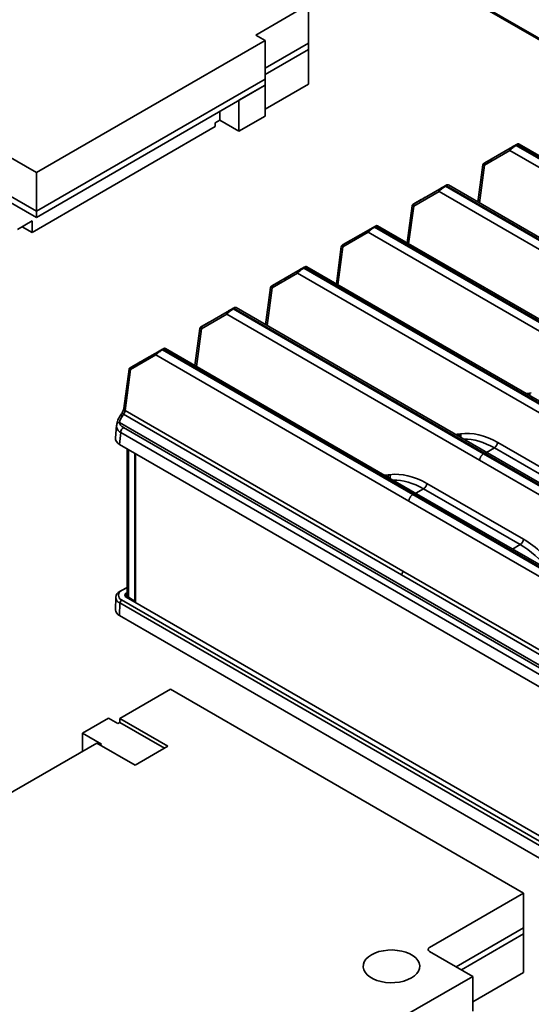
# Model space of a CAD drawing. Units: millimetres. Extents: x 5 to 589, y 5 to 415.
# Drawn here: x 438 to 492, y 110 to 214 of the extents above; entities that cross this region are included whole.
import ezdxf

# ---------------------------------------------------------------- set-up
doc = ezdxf.new("R2010")
doc.units = ezdxf.units.MM

msp = doc.modelspace()

# ---------------------------------------------------------------- linework, layer by layer
at = {"color": 7, "linetype": 'Continuous', "lineweight": 35}
for p, q in [((469.716, 225.752), (496.502, 210.293)), ((469.838, 225.528), (496.455, 210.166)), ((462.953, 212.673), (468.538, 215.898)), ((468.538, 215.898), (468.538, 211.817)), ((463.945, 212.1), (462.953, 212.673)), ((439.727, 198.113), (463.945, 212.1)), ((463.945, 212.1), (463.945, 208.019)), ((468.538, 211.817), (463.945, 209.164)), ((468.538, 211.817), (468.538, 211.164)), ((468.538, 211.164), (463.945, 208.51)), ((468.538, 207.49), (468.538, 211.164)), ((463.945, 208.019), (439.727, 194.031)), ((463.945, 208.019), (463.945, 207.365)), ((463.945, 204.837), (468.538, 207.49)), ((463.945, 207.365), (439.727, 193.378)), ((461.181, 205.769), (463.945, 207.365)), ((463.945, 204.1), (463.945, 207.365)), ((461.181, 205.769), (461.181, 202.504)), ((459.155, 204.599), (459.155, 203.674)), ((458.66, 203.388), (459.155, 203.674)), ((458.66, 203.388), (458.66, 202.98)), ((459.155, 203.674), (461.181, 202.504)), ((463.945, 204.1), (461.181, 202.504)), ((439.259, 191.775), (458.66, 202.98)), ((489.865, 200.456), (487.18, 198.907)), ((487.221, 199.145), (489.906, 200.694)), ((488.401, 199.826), (490.574, 201.08)), ((516.651, 184.986), (489.865, 200.456)), ((490.546, 201.063), (490.44, 201.002)), ((490.54, 200.992), (490.646, 201.053)), ((517.073, 185.668), (490.54, 200.992)), ((517.179, 185.729), (490.646, 201.053)), ((517.479, 185.759), (490.862, 201.132)), ((436.485, 199.985), (439.727, 198.113)), ((487.186, 199.125), (487.989, 199.588)), ((439.727, 198.113), (439.727, 194.031)), ((487.009, 198.932), (486.486, 195.001)), ((482.37, 196.127), (479.685, 194.578)), ((479.725, 194.816), (482.41, 196.365)), ((483.079, 196.751), (480.905, 195.497)), ((509.155, 180.657), (482.37, 196.127)), ((482.944, 196.673), (483.05, 196.734)), ((483.15, 196.724), (483.044, 196.663)), ((509.577, 181.339), (483.044, 196.663)), ((509.683, 181.4), (483.15, 196.724)), ((509.984, 181.43), (483.365, 196.804)), ((439.727, 194.031), (436.485, 195.903)), ((439.727, 193.378), (436.485, 195.25)), ((480.494, 195.259), (479.691, 194.796)), ((439.727, 194.031), (439.727, 193.378)), ((479.514, 194.603), (478.991, 190.672)), ((439.259, 192.999), (437.701, 192.099)), ((439.259, 191.775), (439.259, 192.999)), ((438.198, 192.387), (439.259, 191.775)), ((472.23, 190.487), (474.915, 192.036)), ((475.584, 192.422), (473.41, 191.168)), ((475.449, 192.344), (475.555, 192.405)), ((475.655, 192.395), (475.549, 192.334)), ((502.082, 177.01), (475.549, 192.334)), ((502.188, 177.071), (475.655, 192.395)), ((502.488, 177.101), (475.87, 192.475)), ((474.874, 191.798), (472.189, 190.249)), ((472.998, 190.931), (472.196, 190.467)), ((501.66, 176.328), (474.874, 191.798)), ((472.019, 190.275), (471.496, 186.343)), ((464.735, 186.158), (467.42, 187.707)), ((468.088, 188.093), (465.915, 186.839)), ((467.954, 188.015), (468.06, 188.076)), ((468.16, 188.066), (468.054, 188.005)), ((494.587, 172.681), (468.054, 188.005)), ((494.693, 172.742), (468.16, 188.066)), ((494.993, 172.772), (468.375, 188.146)), ((467.379, 187.47), (464.694, 185.92)), ((465.503, 186.602), (464.7, 186.138)), ((494.165, 171.999), (467.379, 187.47)), ((464.523, 185.946), (464, 182.014)), ((460.593, 183.764), (458.419, 182.51)), ((460.458, 183.686), (460.564, 183.747)), ((460.664, 183.738), (460.558, 183.676)), ((487.091, 168.352), (460.558, 183.676)), ((487.197, 168.413), (460.664, 183.738)), ((487.498, 168.443), (460.879, 183.817)), ((459.884, 183.141), (457.199, 181.591)), ((457.239, 181.829), (459.924, 183.378)), ((486.669, 167.67), (459.884, 183.141)), ((457.028, 181.617), (456.505, 177.685)), ((458.008, 182.273), (457.205, 181.809)), ((453.098, 179.435), (450.924, 178.181)), ((452.963, 179.357), (453.069, 179.418)), ((453.169, 179.409), (453.063, 179.347)), ((479.596, 164.023), (453.063, 179.347)), ((479.702, 164.084), (453.169, 179.409)), ((480.002, 164.114), (453.384, 179.488)), ((452.388, 178.812), (449.703, 177.262)), ((449.744, 177.5), (452.429, 179.049)), ((479.174, 163.341), (452.388, 178.812)), ((449.533, 177.288), (448.981, 173.145)), ((449.703, 177.262), (449.125, 172.919)), ((450.512, 177.944), (449.71, 177.48)), ((491.96, 174.759), (492.147, 174.786)), ((448.764, 172.626), (448.642, 172.448)), ((448.764, 172.626), (448.765, 172.627)), ((448.949, 172.525), (448.827, 172.346)), ((478.383, 155.525), (448.949, 172.525)), ((478.533, 155.935), (449.125, 172.919)), ((448.222, 171.369), (448.098, 169.997)), ((507.205, 137.773), (448.52, 171.667)), ((506.457, 137.927), (448.939, 171.146)), ((448.649, 170.599), (448.535, 169.34)), ((448.649, 170.599), (506.167, 137.379)), ((484.464, 170.43), (484.652, 170.457)), ((506.167, 136.054), (448.535, 169.34)), ((449.322, 168.885), (449.322, 153.362)), ((488.232, 168.968), (498.457, 163.063)), ((498.808, 163.631), (488.583, 169.537)), ((450.163, 168.4), (450.163, 152.726)), ((450.233, 152.596), (450.233, 168.359)), ((487.091, 168.352), (513.624, 153.028)), ((487.197, 168.413), (513.73, 153.089)), ((514.116, 153.07), (487.498, 168.443)), ((486.669, 167.67), (513.455, 152.2)), ((476.969, 166.101), (477.157, 166.128)), ((491.313, 159.302), (481.088, 165.208)), ((479.596, 164.023), (506.129, 148.699)), ((479.702, 164.084), (506.235, 148.76)), ((506.621, 148.741), (480.002, 164.114)), ((480.736, 164.639), (490.961, 158.734)), ((479.174, 163.341), (505.96, 147.871)), ((478.383, 155.525), (507.818, 138.525)), ((478.533, 155.935), (507.94, 138.951)), ((448.556, 153.759), (449.322, 154.201)), ((448.748, 153.87), (448.556, 153.759)), ((449.322, 154.201), (448.748, 153.87)), ((449.322, 153.636), (449.237, 153.587)), ((449.237, 153.587), (449.243, 153.175)), ((448.126, 153.168), (448.097, 151.839)), ((448.556, 152.557), (448.536, 151.216)), ((448.748, 152.889), (448.556, 152.557)), ((506.186, 119.273), (448.556, 152.557)), ((448.748, 152.889), (506.378, 119.605)), ((449.237, 153.172), (506.866, 119.888)), ((449.348, 153.236), (449.243, 153.175)), ((449.462, 153.16), (450.163, 152.726)), ((449.52, 153.025), (449.916, 152.78)), ((448.536, 151.216), (506.166, 117.932)), ((448.55, 140.317), (453.929, 143.422)), ((453.929, 143.422), (491.331, 121.836)), ((447.353, 140.362), (444.589, 138.768)), ((447.353, 140.362), (448.344, 139.79)), ((448.344, 139.79), (448.55, 139.909)), ((453.635, 137.382), (448.55, 140.317)), ((448.55, 140.317), (448.55, 139.909)), ((453.281, 137.178), (448.55, 139.909)), ((446.615, 137.598), (444.589, 138.768)), ((444.589, 136.837), (444.589, 138.768)), ((426.719, 126.523), (446.121, 137.721)), ((446.121, 137.721), (450.171, 135.383)), ((446.474, 137.517), (446.615, 137.598)), ((450.171, 135.383), (453.635, 137.382)), ((491.331, 121.836), (481.351, 116.075)), ((491.331, 121.836), (491.331, 118.161)), ((484.181, 114.034), (491.331, 118.161)), ((491.331, 117.507), (491.331, 118.161)), ((484.747, 113.707), (491.331, 117.507)), ((491.331, 113.424), (491.331, 117.507)), ((481.351, 115.667), (485.951, 113.012)), ((485.951, 113.012), (476.988, 107.839)), ((491.331, 113.424), (485.951, 110.319)), ((485.951, 113.012), (485.951, 109.337))]:
    msp.add_line(p, q, dxfattribs=at)
at = {"color": 8, "linetype": 'Continuous', "lineweight": 35}
for p, q in [((487.18, 198.907), (486.648, 194.908)), ((479.685, 194.578), (479.153, 190.579)), ((472.189, 190.249), (471.657, 186.25)), ((464.694, 185.92), (464.162, 181.921)), ((457.199, 181.591), (456.667, 177.592)), ((488.232, 168.968), (487.41, 168.494)), ((449.462, 168.804), (449.462, 153.16)), ((480.736, 164.639), (479.915, 164.165)), ((490.961, 158.734), (490.14, 158.259))]:
    msp.add_line(p, q, dxfattribs=at)
at = {"color": 7, "linetype": 'Continuous', "lineweight": 35, "flags": 128}
for points in [[(448.259, 171.574), (448.26, 171.596), (448.27, 171.616), (448.291, 171.633), (448.321, 171.647), (448.359, 171.658), (448.406, 171.664), (448.46, 171.668), (448.52, 171.667)], [(475.209, 115.304), (474.888, 115.086), (474.635, 114.84), (474.455, 114.574), (474.353, 114.294), (474.333, 114.008), (474.394, 113.725), (474.535, 113.45), (474.753, 113.194), (475.041, 112.961), (475.391, 112.759), (475.794, 112.592), (476.239, 112.467), (476.714, 112.385), (477.206, 112.35), (477.701, 112.362), (478.186, 112.42), (478.648, 112.524), (479.073, 112.671), (479.451, 112.856), (479.772, 113.074), (480.025, 113.319), (480.205, 113.586), (480.307, 113.866), (480.327, 114.151), (480.266, 114.435), (480.125, 114.709), (479.907, 114.966), (479.619, 115.199), (479.269, 115.401), (478.866, 115.567), (478.421, 115.693), (477.946, 115.774), (477.454, 115.81), (476.959, 115.798), (476.474, 115.739), (476.012, 115.635), (475.587, 115.489), (475.209, 115.304)]]:
    msp.add_lwpolyline(points, dxfattribs=at)
at = {"color": 7, "linetype": 'Continuous', "lineweight": 35}
for centre, radius, start, end in [((490.014, 200.553), 0.178, 127.65512, 212.91002), ((490.481, 200.91), 0.101, 54.36846, 114.28437), ((490.587, 200.972), 0.101, 54.36846, 114.28437), ((487.329, 199.004), 0.178, 127.65512, 212.91002), ((482.519, 196.224), 0.178, 127.65512, 212.91002), ((482.986, 196.581), 0.101, 54.36846, 114.28437), ((483.092, 196.643), 0.101, 54.36846, 114.28437), ((479.834, 194.675), 0.178, 127.65512, 212.91002), ((475.024, 191.895), 0.178, 127.65512, 212.91002), ((475.49, 192.252), 0.101, 54.36846, 114.28437), ((475.596, 192.314), 0.101, 54.36846, 114.28437), ((472.339, 190.346), 0.178, 127.65512, 212.91002), ((467.528, 187.566), 0.178, 127.65512, 212.91002), ((467.995, 187.923), 0.101, 54.36846, 114.28437), ((468.101, 187.985), 0.101, 54.36846, 114.28437), ((464.843, 186.017), 0.178, 127.65512, 212.91002), ((460.5, 183.594), 0.101, 54.36846, 114.28437), ((460.606, 183.656), 0.101, 54.36846, 114.28437), ((460.033, 183.237), 0.178, 127.65512, 212.91002), ((457.348, 181.688), 0.178, 127.65512, 212.91002), ((453.004, 179.266), 0.101, 54.36846, 114.28437), ((453.11, 179.327), 0.101, 54.36846, 114.28437), ((452.538, 178.908), 0.178, 127.65512, 212.91002), ((449.853, 177.359), 0.178, 127.65512, 212.91002), ((449.437, 170.532), 0.791, 129.01017, 175.17262), ((487.81, 169.622), 0.778, 302.8357, 353.694), ((480.314, 165.293), 0.778, 302.8357, 353.694), ((490.539, 159.388), 0.778, 302.8357, 353.694), ((448.785, 153.158), 0.643, 110.806, 249.194), ((448.935, 153.379), 0.524, 110.806, 249.194), ((449.316, 153.379), 0.222, 110.806, 249.194), ((448.812, 151.877), 0.716, 182.99771, 247.34627), ((481.428, 115.871), 0.218, 110.77139, 249.22861)]:
    msp.add_arc(centre, radius, start, end, dxfattribs=at)
at = {"color": 8, "linetype": 'Continuous', "lineweight": 35}
for centre, radius, start, end in [((491.338, 174.561), 0.652, 355.31932, 17.73829), ((449.233, 173.146), 0.252, 180.25629, 244.69267), ((448.359, 171.712), 0.788, 53.58808, 68.96782), ((448.456, 171.849), 0.837, 53.88641, 68.36082), ((483.843, 170.232), 0.652, 355.31932, 17.73829), ((484.052, 170.261), 0.632, 343.66862, 18.09716), ((476.348, 165.903), 0.652, 355.31932, 17.73829), ((476.556, 165.932), 0.632, 343.66862, 18.09716), ((449.609, 153.143), 0.148, 173.59687, 232.95945)]:
    msp.add_arc(centre, radius, start, end, dxfattribs=at)
at = {"color": 7, "linetype": 'Continuous', "lineweight": 35}
for centre, major_axis, ratio, start_param, end_param in [((487.435, 199.269), (0.328, 0.189), 0.0002053, 3.1408444, 3.9983311), ((487.435, 199.269), (0.328, 0.189), 0.0002053, 2.4330128, 2.8279303), ((488.188, 199.703), (0.292, 0.169), 0.0002588, 0.757081, 2.3223992), ((480.693, 195.375), (0.292, 0.169), 0.0002588, 0.757081, 2.3223992), ((479.94, 194.94), (0.328, 0.189), 0.0002053, 3.1408444, 3.9983311), ((479.94, 194.94), (0.328, 0.189), 0.0002053, 2.4330128, 2.8279303), ((473.198, 191.046), (0.292, 0.169), 0.0002588, 0.757081, 2.3223992), ((472.445, 190.611), (0.328, 0.189), 0.0002053, 3.1408444, 3.9983311), ((472.445, 190.611), (0.328, 0.189), 0.0002053, 2.4330128, 2.8279303), ((465.702, 186.717), (0.292, 0.169), 0.0002588, 0.757081, 2.3223992), ((464.949, 186.282), (0.328, 0.189), 0.0002053, 3.1408444, 3.9983311), ((464.949, 186.282), (0.328, 0.189), 0.0002053, 2.4330128, 2.8279303), ((458.207, 182.388), (0.292, 0.169), 0.0002588, 0.757081, 2.3223992), ((457.454, 181.953), (0.328, 0.189), 0.0002053, 3.1408444, 3.9983311), ((457.454, 181.953), (0.328, 0.189), 0.0002053, 2.4330128, 2.8279303), ((449.959, 177.624), (0.328, 0.189), 0.0002053, 3.1408444, 3.9983311), ((449.959, 177.624), (0.328, 0.189), 0.0002053, 2.4330128, 2.8279303), ((450.712, 178.059), (0.292, 0.169), 0.0002588, 0.757081, 2.3223992), ((449.537, 171.941), (0.825, 1.091), 0.5947825, 1.6474138, 2.2240714), ((449.6, 169.951), (1.504, 0), 0.5759755, 3.089348, 3.9256213), ((487.802, 160.514), (-4.315, 9.608), 0.6341036, 5.5621323, 6.1025518), ((480.306, 156.185), (-4.315, 9.608), 0.6341036, 5.5621323, 6.1025518), ((490.531, 150.279), (-4.315, 9.608), 0.6341036, 5.0217128, 5.5621323), ((450.375, 152.849), (0.15, 0.26), 0.5770719, 2.356613, 2.8707891)]:
    msp.add_ellipse(centre, major_axis=major_axis, ratio=ratio, start_param=start_param, end_param=end_param, dxfattribs=at)
at = {"color": 8, "linetype": 'Continuous', "lineweight": 35}
for centre, major_axis, ratio, start_param, end_param in [((487.535, 199.095), (0.525, 0.171), 0.1780508, 3.0562973, 3.9131937), ((480.04, 194.766), (0.525, 0.171), 0.1780508, 3.0562973, 3.9131937), ((472.545, 190.437), (0.525, 0.171), 0.1780508, 3.0562973, 3.9131937), ((465.049, 186.108), (0.525, 0.171), 0.1780508, 3.0562973, 3.9131937), ((457.554, 181.779), (0.525, 0.171), 0.1780508, 3.0562973, 3.9131937), ((450.059, 177.45), (0.525, 0.171), 0.1780508, 3.0562973, 3.9131937), ((489.11, 183.756), (-3.904, 8.693), 0.6341036, 2.904973, 2.9609591), ((481.614, 179.427), (-3.904, 8.693), 0.6341036, 2.904973, 2.9609591), ((487.45, 160.353), (-4.058, 9.177), 0.6366959, 5.5660414, 6.0276886), ((474.119, 175.098), (-3.904, 8.693), 0.6341036, 2.904973, 2.9609591), ((479.955, 156.024), (-4.058, 9.177), 0.6366959, 5.5660414, 6.0276886), ((490.18, 150.119), (-4.058, 9.177), 0.6366959, 5.1043942, 5.5660414), ((449.822, 153.36), (0.5, -0.003), 0.5815714, 3.1451346, 3.9130795)]:
    msp.add_ellipse(centre, major_axis=major_axis, ratio=ratio, start_param=start_param, end_param=end_param, dxfattribs=at)
at = {"color": 7, "linetype": 'Continuous', "lineweight": 35}
for points, knots in [([(490.54, 200.992), (490.5, 200.968), (490.422, 200.921), (490.28, 200.82), (490.113, 200.691), (489.965, 200.56), (489.893, 200.485), (489.865, 200.456)], [0, 0, 0, 0, 0.1657143, 0.3256048, 0.5403517, 0.8235862, 1, 1, 1, 1]), ([(489.906, 200.694), (489.931, 200.709), (489.997, 200.747), (490.12, 200.817), (490.251, 200.893), (490.358, 200.955), (490.412, 200.986), (490.44, 201.002)], [0, 0, 0, 0, 0.1882947, 0.4835917, 0.6967166, 0.8480045, 1, 1, 1, 1]), ([(490.541, 201.061), (490.529, 201.054), (490.508, 201.041), (490.481, 201.026), (490.47, 201.02)], [0, 0, 0, 0, 0.5632396, 1, 1, 1, 1]), ([(490.574, 201.08), (490.592, 201.09), (490.639, 201.117), (490.67, 201.135), (490.657, 201.128), (490.615, 201.104), (490.569, 201.077), (490.546, 201.063)], [0, 0, 0, 0, 0.1882947, 0.4835917, 0.6967166, 0.8480045, 1, 1, 1, 1]), ([(490.862, 201.131), (490.861, 201.132), (490.847, 201.143), (490.813, 201.153), (490.769, 201.159), (490.732, 201.156), (490.703, 201.149), (490.683, 201.142), (490.672, 201.136), (490.667, 201.134), (490.666, 201.133), (490.665, 201.132), (490.664, 201.132), (490.663, 201.131), (490.662, 201.13), (490.651, 201.124), (490.644, 201.12)], [0, 0, 0, 0, 0.0087878, 0.1719573, 0.3098885, 0.4247427, 0.5158226, 0.5814035, 0.6202402, 0.6297713, 0.6361943, 0.6434988, 0.6558538, 0.6856831, 0.8202416, 1, 1, 1, 1]), ([(487.126, 199.09), (487.121, 199.087), (487.11, 199.081), (487.108, 199.08), (487.107, 199.079), (487.105, 199.078), (487.104, 199.077), (487.1, 199.075), (487.09, 199.068), (487.072, 199.055), (487.045, 199.026), (487.02, 198.986), (487.015, 198.953), (487.013, 198.941)], [0, 0, 0, 0, 0.1429647, 0.3188898, 0.3534137, 0.3682643, 0.3755178, 0.3860407, 0.4250386, 0.5004943, 0.6337192, 0.8670324, 1, 1, 1, 1]), ([(483.044, 196.663), (483.005, 196.639), (482.927, 196.592), (482.784, 196.491), (482.618, 196.362), (482.47, 196.231), (482.397, 196.156), (482.37, 196.127)], [0, 0, 0, 0, 0.16571432, 0.32560476, 0.54035167, 0.8235862, 1, 1, 1, 1]), ([(482.41, 196.365), (482.436, 196.38), (482.502, 196.418), (482.625, 196.488), (482.756, 196.564), (482.863, 196.626), (482.917, 196.657), (482.944, 196.673)], [0, 0, 0, 0, 0.18829467, 0.48359171, 0.69671656, 0.84800446, 1, 1, 1, 1]), ([(483.049, 196.733), (483.044, 196.731), (483.021, 196.718), (482.991, 196.7), (482.966, 196.686)], [0, 0, 0, 0, 0.2008912, 1, 1, 1, 1]), ([(483.05, 196.734), (483.063, 196.741), (483.098, 196.762), (483.144, 196.788), (483.173, 196.805), (483.164, 196.8), (483.111, 196.769), (483.079, 196.751)], [0, 0, 0, 0, 0.0771756, 0.2247944, 0.4060985, 0.6439462, 1, 1, 1, 1]), ([(483.364, 196.802), (483.353, 196.809), (483.328, 196.822), (483.286, 196.829), (483.247, 196.829), (483.216, 196.823), (483.193, 196.815), (483.18, 196.809), (483.173, 196.805), (483.171, 196.804), (483.17, 196.804), (483.169, 196.803), (483.168, 196.802), (483.168, 196.802), (483.163, 196.799), (483.16, 196.798)], [0, 0, 0, 0, 0.1395019, 0.314632, 0.4616998, 0.5805781, 0.6693791, 0.7263237, 0.7439777, 0.753235, 0.7610211, 0.7723655, 0.7953941, 0.8690206, 1, 1, 1, 1]), ([(479.631, 194.761), (479.626, 194.758), (479.615, 194.752), (479.613, 194.751), (479.611, 194.75), (479.61, 194.749), (479.608, 194.748), (479.604, 194.746), (479.595, 194.739), (479.577, 194.726), (479.549, 194.697), (479.524, 194.657), (479.52, 194.624), (479.518, 194.612)], [0, 0, 0, 0, 0.1429647, 0.3188898, 0.3534137, 0.3682643, 0.3755178, 0.3860407, 0.4250386, 0.5004943, 0.6337192, 0.8670324, 1, 1, 1, 1]), ([(475.549, 192.334), (475.53, 192.323), (475.491, 192.3), (475.43, 192.26), (475.367, 192.217), (475.298, 192.167), (475.222, 192.11), (475.135, 192.04), (475.045, 191.964), (474.971, 191.896), (474.914, 191.841), (474.888, 191.813), (474.874, 191.798)], [0, 0, 0, 0, 0.0818269, 0.1657333, 0.2448337, 0.3255384, 0.4314673, 0.5403588, 0.679748, 0.8238913, 0.911496, 1, 1, 1, 1]), ([(474.915, 192.036), (474.927, 192.043), (474.952, 192.057), (475.002, 192.086), (475.066, 192.123), (475.138, 192.165), (475.209, 192.205), (475.267, 192.239), (475.32, 192.269), (475.365, 192.296), (475.409, 192.321), (475.436, 192.336), (475.449, 192.344)], [0, 0, 0, 0, 0.0936135, 0.1879189, 0.3337651, 0.483317, 0.5885841, 0.6965188, 0.7713048, 0.8478089, 0.9226428, 1, 1, 1, 1]), ([(475.553, 192.404), (475.549, 192.402), (475.526, 192.389), (475.496, 192.371), (475.471, 192.357)], [0, 0, 0, 0, 0.2008912, 1, 1, 1, 1]), ([(475.555, 192.405), (475.567, 192.412), (475.603, 192.433), (475.649, 192.46), (475.677, 192.476), (475.669, 192.471), (475.616, 192.44), (475.584, 192.422)], [0, 0, 0, 0, 0.07717557, 0.22479444, 0.40609852, 0.64394623, 1, 1, 1, 1]), ([(475.868, 192.474), (475.857, 192.48), (475.833, 192.493), (475.791, 192.5), (475.752, 192.5), (475.72, 192.494), (475.698, 192.486), (475.685, 192.48), (475.678, 192.476), (475.676, 192.475), (475.675, 192.475), (475.674, 192.474), (475.673, 192.473), (475.672, 192.473), (475.668, 192.47), (475.664, 192.469)], [0, 0, 0, 0, 0.13950189, 0.31463197, 0.46169975, 0.58057812, 0.66937913, 0.72632373, 0.74397774, 0.75323499, 0.76102114, 0.77236554, 0.79539413, 0.86902062, 1, 1, 1, 1]), ([(472.135, 190.432), (472.13, 190.429), (472.12, 190.423), (472.118, 190.422), (472.116, 190.421), (472.115, 190.42), (472.113, 190.419), (472.109, 190.417), (472.099, 190.41), (472.082, 190.397), (472.054, 190.368), (472.029, 190.328), (472.024, 190.295), (472.023, 190.283)], [0, 0, 0, 0, 0.1429647, 0.3188898, 0.3534137, 0.3682643, 0.3755178, 0.3860407, 0.4250386, 0.5004943, 0.6337192, 0.8670324, 1, 1, 1, 1]), ([(468.054, 188.005), (468.014, 187.981), (467.936, 187.934), (467.794, 187.833), (467.627, 187.704), (467.479, 187.573), (467.407, 187.498), (467.379, 187.47)], [0, 0, 0, 0, 0.1657143, 0.3256048, 0.5403517, 0.8235862, 1, 1, 1, 1]), ([(467.42, 187.707), (467.445, 187.722), (467.511, 187.76), (467.634, 187.831), (467.765, 187.906), (467.872, 187.968), (467.926, 187.999), (467.954, 188.015)], [0, 0, 0, 0, 0.1882947, 0.4835917, 0.6967166, 0.8480045, 1, 1, 1, 1]), ([(468.058, 188.075), (468.053, 188.073), (468.031, 188.06), (468, 188.042), (467.976, 188.028)], [0, 0, 0, 0, 0.2008912, 1, 1, 1, 1]), ([(468.06, 188.076), (468.072, 188.084), (468.108, 188.104), (468.153, 188.131), (468.182, 188.147), (468.174, 188.142), (468.12, 188.111), (468.088, 188.093)], [0, 0, 0, 0, 0.0771756, 0.2247944, 0.4060985, 0.6439462, 1, 1, 1, 1]), ([(468.373, 188.145), (468.362, 188.151), (468.337, 188.164), (468.296, 188.172), (468.256, 188.171), (468.225, 188.165), (468.202, 188.157), (468.189, 188.151), (468.183, 188.147), (468.181, 188.146), (468.18, 188.146), (468.179, 188.145), (468.178, 188.144), (468.177, 188.144), (468.172, 188.141), (468.169, 188.14)], [0, 0, 0, 0, 0.1395019, 0.314632, 0.4616998, 0.5805781, 0.6693791, 0.7263237, 0.7439777, 0.753235, 0.7610211, 0.7723655, 0.7953941, 0.8690206, 1, 1, 1, 1]), ([(464.64, 186.103), (464.635, 186.1), (464.624, 186.094), (464.622, 186.093), (464.621, 186.092), (464.619, 186.091), (464.618, 186.09), (464.614, 186.088), (464.604, 186.081), (464.586, 186.068), (464.559, 186.039), (464.534, 185.999), (464.529, 185.966), (464.527, 185.954)], [0, 0, 0, 0, 0.1429647, 0.3188898, 0.3534137, 0.3682643, 0.3755178, 0.3860407, 0.4250386, 0.5004943, 0.6337192, 0.8670324, 1, 1, 1, 1]), ([(460.558, 183.676), (460.519, 183.652), (460.441, 183.605), (460.298, 183.504), (460.132, 183.375), (459.984, 183.244), (459.911, 183.169), (459.884, 183.141)], [0, 0, 0, 0, 0.1657143, 0.3256048, 0.5403517, 0.8235862, 1, 1, 1, 1]), ([(459.924, 183.378), (459.95, 183.393), (460.016, 183.431), (460.139, 183.502), (460.27, 183.577), (460.377, 183.639), (460.431, 183.67), (460.458, 183.686)], [0, 0, 0, 0, 0.1882947, 0.4835917, 0.6967166, 0.8480045, 1, 1, 1, 1]), ([(460.563, 183.746), (460.558, 183.744), (460.535, 183.731), (460.505, 183.713), (460.48, 183.699)], [0, 0, 0, 0, 0.2008912, 1, 1, 1, 1]), ([(460.564, 183.747), (460.571, 183.751), (460.583, 183.758), (460.605, 183.771), (460.629, 183.785), (460.653, 183.798), (460.67, 183.809), (460.681, 183.815), (460.683, 183.816), (460.672, 183.81), (460.645, 183.794), (460.61, 183.774), (460.593, 183.764)], [0, 0, 0, 0, 0.03833383, 0.07701571, 0.1497924, 0.2246727, 0.3140957, 0.40598098, 0.52338981, 0.64376726, 0.81911693, 1, 1, 1, 1]), ([(460.878, 183.816), (460.867, 183.822), (460.842, 183.835), (460.8, 183.843), (460.761, 183.842), (460.73, 183.836), (460.707, 183.828), (460.694, 183.822), (460.687, 183.818), (460.685, 183.817), (460.684, 183.817), (460.683, 183.816), (460.682, 183.815), (460.682, 183.816), (460.68, 183.814), (460.679, 183.814)], [0, 0, 0, 0, 0.15401751, 0.34737043, 0.50974108, 0.64098911, 0.73903015, 0.80190002, 0.82139098, 0.83161148, 0.8402078, 0.85273262, 0.87815741, 0.95944497, 1, 1, 1, 1]), ([(457.145, 181.774), (457.14, 181.771), (457.129, 181.765), (457.127, 181.764), (457.125, 181.763), (457.124, 181.762), (457.122, 181.761), (457.118, 181.759), (457.109, 181.752), (457.091, 181.739), (457.063, 181.71), (457.038, 181.67), (457.034, 181.637), (457.032, 181.625)], [0, 0, 0, 0, 0.1429647, 0.3188898, 0.3534137, 0.3682643, 0.3755178, 0.3860407, 0.4250386, 0.5004943, 0.6337192, 0.8670324, 1, 1, 1, 1]), ([(453.063, 179.347), (453.023, 179.323), (452.946, 179.276), (452.803, 179.175), (452.637, 179.046), (452.488, 178.915), (452.416, 178.84), (452.388, 178.812)], [0, 0, 0, 0, 0.1657143, 0.3256048, 0.5403517, 0.8235862, 1, 1, 1, 1]), ([(452.429, 179.049), (452.441, 179.056), (452.466, 179.071), (452.516, 179.099), (452.58, 179.136), (452.652, 179.178), (452.723, 179.218), (452.781, 179.252), (452.834, 179.283), (452.879, 179.309), (452.923, 179.334), (452.95, 179.35), (452.963, 179.357)], [0, 0, 0, 0, 0.0936135, 0.1879189, 0.3337651, 0.483317, 0.5885841, 0.6965188, 0.7713048, 0.8478089, 0.9226428, 1, 1, 1, 1]), ([(453.067, 179.417), (453.063, 179.415), (453.04, 179.402), (453.01, 179.384), (452.985, 179.37)], [0, 0, 0, 0, 0.2008912, 1, 1, 1, 1]), ([(453.069, 179.418), (453.081, 179.426), (453.117, 179.446), (453.163, 179.473), (453.191, 179.489), (453.183, 179.484), (453.13, 179.454), (453.098, 179.435)], [0, 0, 0, 0, 0.0771756, 0.2247944, 0.4060985, 0.6439462, 1, 1, 1, 1]), ([(453.382, 179.487), (453.371, 179.493), (453.347, 179.506), (453.305, 179.514), (453.266, 179.513), (453.234, 179.507), (453.212, 179.499), (453.199, 179.493), (453.192, 179.489), (453.19, 179.488), (453.189, 179.488), (453.188, 179.487), (453.187, 179.487), (453.186, 179.486), (453.182, 179.484), (453.178, 179.482)], [0, 0, 0, 0, 0.1395019, 0.314632, 0.4616998, 0.5805781, 0.6693791, 0.7263237, 0.7439777, 0.753235, 0.7610211, 0.7723655, 0.7953941, 0.8690206, 1, 1, 1, 1]), ([(449.649, 177.445), (449.644, 177.442), (449.634, 177.436), (449.632, 177.435), (449.63, 177.434), (449.629, 177.433), (449.627, 177.432), (449.623, 177.43), (449.613, 177.423), (449.596, 177.41), (449.568, 177.381), (449.543, 177.341), (449.538, 177.308), (449.537, 177.296)], [0, 0, 0, 0, 0.1429647, 0.3188898, 0.3534137, 0.3682643, 0.3755178, 0.3860407, 0.4250386, 0.5004943, 0.6337192, 0.8670324, 1, 1, 1, 1]), ([(448.986, 173.192), (448.983, 173.161), (448.976, 173.086), (448.925, 172.92), (448.85, 172.752), (448.782, 172.659), (448.76, 172.63)], [0, 0, 0, 0, 0.211135, 0.5081768, 0.8431305, 1, 1, 1, 1]), ([(448.642, 172.448), (448.598, 172.381), (448.46, 172.167), (448.331, 171.877), (448.274, 171.653), (448.259, 171.595)], [0, 0, 0, 0, 0.25237961, 0.80468284, 1, 1, 1, 1]), ([(449.125, 172.919), (449.111, 172.862), (449.083, 172.748), (449.009, 172.611), (448.96, 172.54), (448.949, 172.525)], [0, 0, 0, 0, 0.4392702, 0.8783886, 1, 1, 1, 1]), ([(448.225, 171.369), (448.226, 171.386), (448.229, 171.45), (448.246, 171.521), (448.259, 171.574)], [0, 0, 0, 0, 0.2551533, 1, 1, 1, 1]), ([(448.52, 171.667), (448.529, 171.617), (448.549, 171.505), (448.644, 171.373), (448.774, 171.25), (448.886, 171.18), (448.939, 171.146)], [0, 0, 0, 0, 0.2016816, 0.4471069, 0.7337064, 1, 1, 1, 1]), ([(487.091, 168.352), (487.068, 168.337), (487.021, 168.307), (486.952, 168.247), (486.887, 168.176), (486.828, 168.097), (486.776, 168.012), (486.733, 167.922), (486.69, 167.806), (486.677, 167.724), (486.669, 167.67)], [0, 0, 0, 0, 0.11366102, 0.22732219, 0.34094515, 0.45450336, 0.56798683, 0.68139374, 0.79473066, 1, 1, 1, 1]), ([(479.596, 164.023), (479.572, 164.008), (479.525, 163.978), (479.457, 163.918), (479.392, 163.848), (479.333, 163.768), (479.281, 163.683), (479.238, 163.593), (479.195, 163.477), (479.182, 163.395), (479.174, 163.341)], [0, 0, 0, 0, 0.113661, 0.2273222, 0.3409451, 0.4545034, 0.5679868, 0.6813937, 0.7947307, 1, 1, 1, 1]), ([(478.533, 155.935), (478.529, 155.906), (478.522, 155.848), (478.497, 155.757), (478.455, 155.647), (478.411, 155.572), (478.383, 155.525)], [0, 0, 0, 0, 0.21640883, 0.43280015, 0.64919072, 1, 1, 1, 1]), ([(449.325, 153.366), (449.324, 153.358), (449.315, 153.303), (449.35, 153.206), (449.42, 153.096), (449.487, 153.048), (449.52, 153.025)], [0, 0, 0, 0, 0.059653, 0.4001169, 0.7121175, 1, 1, 1, 1])]:
    msp.add_open_spline(points, degree=3, knots=knots, dxfattribs=at)
at = {"color": 8, "linetype": 'Continuous', "lineweight": 35}
for points, knots in [([(490.646, 201.053), (490.681, 201.073), (490.751, 201.111), (490.828, 201.138), (490.849, 201.132), (490.86, 201.129)], [0, 0, 0, 0, 0.3251557, 0.6388841, 1, 1, 1, 1]), ([(483.361, 196.797), (483.359, 196.801), (483.353, 196.813), (483.297, 196.798), (483.223, 196.765), (483.169, 196.735), (483.15, 196.724)], [0, 0, 0, 0, 0.1567337, 0.5233881, 0.8346325, 1, 1, 1, 1]), ([(475.866, 192.468), (475.864, 192.472), (475.858, 192.484), (475.802, 192.469), (475.727, 192.436), (475.674, 192.406), (475.655, 192.395)], [0, 0, 0, 0, 0.1567337, 0.5233881, 0.8346325, 1, 1, 1, 1]), ([(468.371, 188.139), (468.369, 188.143), (468.362, 188.155), (468.307, 188.14), (468.232, 188.107), (468.178, 188.077), (468.16, 188.066)], [0, 0, 0, 0, 0.1567337, 0.5233881, 0.8346325, 1, 1, 1, 1]), ([(460.875, 183.81), (460.873, 183.814), (460.867, 183.826), (460.811, 183.811), (460.737, 183.778), (460.683, 183.748), (460.664, 183.738)], [0, 0, 0, 0, 0.1567337, 0.5233881, 0.8346325, 1, 1, 1, 1]), ([(453.38, 179.481), (453.378, 179.485), (453.372, 179.497), (453.316, 179.482), (453.241, 179.449), (453.188, 179.419), (453.169, 179.409)], [0, 0, 0, 0, 0.1567337, 0.5233881, 0.8346325, 1, 1, 1, 1]), ([(448.649, 170.599), (448.609, 170.624), (448.528, 170.677), (448.423, 170.771), (448.333, 170.88), (448.267, 171.002), (448.228, 171.135), (448.214, 171.256), (448.222, 171.338), (448.225, 171.369)], [0, 0, 0, 0, 0.1399032, 0.2818598, 0.4399839, 0.601254, 0.7523863, 0.9066959, 1, 1, 1, 1]), ([(487.497, 168.442), (487.482, 168.45), (487.449, 168.467), (487.39, 168.473), (487.307, 168.466), (487.24, 168.434), (487.197, 168.413)], [0, 0, 0, 0, 0.1916607, 0.4028903, 0.6141191, 1, 1, 1, 1]), ([(480.002, 164.114), (479.986, 164.121), (479.954, 164.138), (479.895, 164.144), (479.812, 164.137), (479.745, 164.105), (479.702, 164.084)], [0, 0, 0, 0, 0.1916607, 0.4028903, 0.6141191, 1, 1, 1, 1])]:
    msp.add_open_spline(points, degree=3, knots=knots, dxfattribs=at)

doc.saveas('drawing.dxf')
